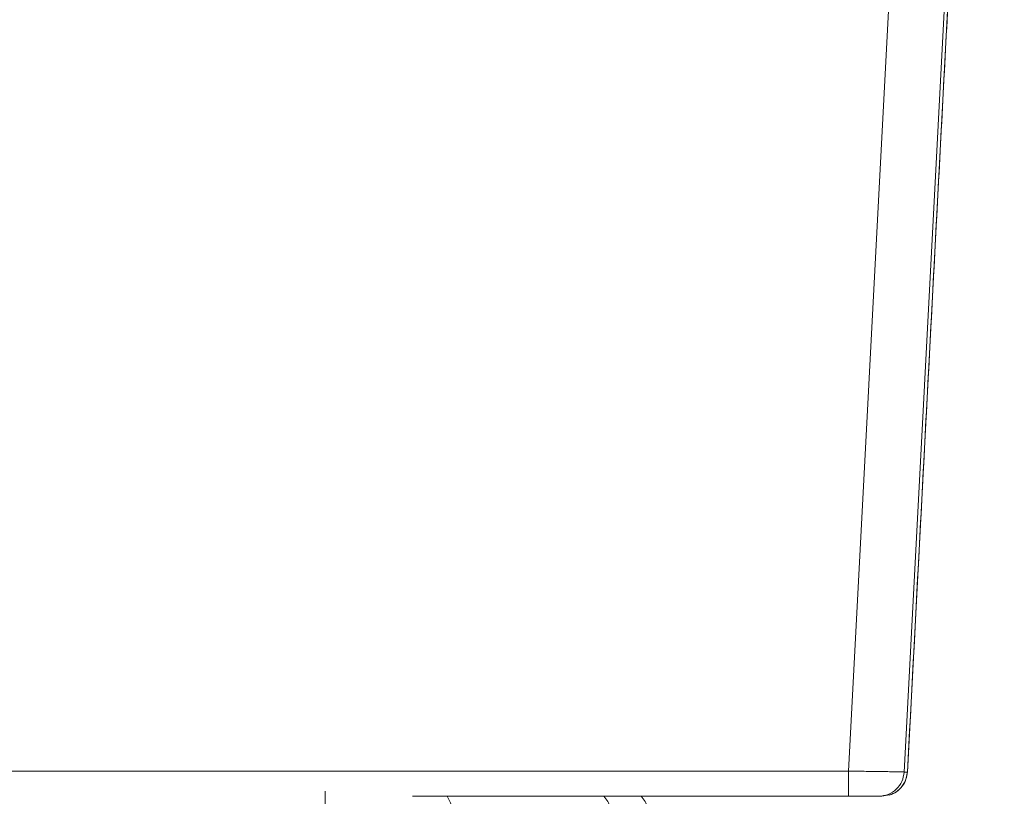
# Model space of a CAD drawing. Units: millimetres. Extents: x 0 to 284, y 0 to 205.
# Drawn here: x 151 to 160, y 57 to 64 of the extents above; entities that cross this region are included whole.
import ezdxf

# ---------------------------------------------------------------- set-up
doc = ezdxf.new("R2010")
doc.units = ezdxf.units.MM

msp = doc.modelspace()

# ---------------------------------------------------------------- linework, layer by layer
at = {"color": 7, "linetype": 'Continuous', "lineweight": 18}
for p, q in [((158.9097, 57.0629), (159.7821, 73.5962)), ((160.2824, 73.5808), (159.4104, 57.0548)), ((159.4394, 57.0549), (160.3113, 73.5808)), ((143.9863, 57.0629), (158.9097, 57.0629)), ((159.4105, 57.0549), (159.4394, 57.0549)), ((158.9097, 56.8364), (154.9854, 56.8364)), ((159.209, 56.8364), (159.1801, 56.8364)), ((159.2769, 56.8494), (159.209, 56.8364))]:
    msp.add_line(p, q, dxfattribs=at)
for points, knots in [([(159.4399, 57.0548), (159.4749, 57.7184), (159.5467, 59.0794), (159.655, 61.138), (159.7655, 63.23), (159.9846, 67.3774), (160.1666, 70.8277), (160.3119, 73.5807)], [0, 0, 0, 0, 0.120451, 0.247015, 0.373608, 0.500211, 1, 1, 1, 1]), ([(158.9097, 57.0629), (158.9329, 57.0626), (158.9748, 57.0621), (159.0388, 57.0613), (159.1028, 57.0605), (159.1658, 57.0596), (159.2194, 57.0588), (159.2744, 57.058), (159.3278, 57.057), (159.3744, 57.0561), (159.4042, 57.0554), (159.4084, 57.0551), (159.4105, 57.0549)], [0, 0, 0, 0, 0.0890276, 0.1606251, 0.2502436, 0.3471716, 0.4304778, 0.500153, 0.6294355, 0.7498894, 0.8779574, 1, 1, 1, 1]), ([(159.2764, 56.8465), (159.2986, 56.8554), (159.3437, 56.8736), (159.3962, 56.9257), (159.4307, 56.9887), (159.4354, 57.0331), (159.4378, 57.0549)], [0, 0, 0, 0, 0.2486, 0.50287, 0.755561, 1, 1, 1, 1]), ([(159.4394, 57.0549), (159.4346, 57.0258), (159.4252, 56.9676), (159.3708, 56.8974), (159.3175, 56.856), (159.2828, 56.8504), (159.2769, 56.8494)], [0, 0, 0, 0, 0.311909, 0.623818, 0.935726, 1, 1, 1, 1]), ([(154.1974, 56.8823), (154.1974, 56.8787), (154.1974, 56.8693), (154.1974, 56.8376), (154.1974, 56.7875), (154.1974, 56.7076), (154.1974, 56.6438), (154.1974, 56.6009)], [0, 0, 0, 0, 0.106902, 0.278499, 0.450096, 0.630903, 1, 1, 1, 1]), ([(155.295, 56.8364), (155.3046, 56.8218), (155.3246, 56.7915), (155.3467, 56.7135), (155.35, 56.6508), (155.3522, 56.6088)], [0, 0, 0, 0, 0.233884, 0.486717, 1, 1, 1, 1]), ([(156.708, 56.8364), (156.7202, 56.8219), (156.7458, 56.7915), (156.774, 56.7135), (156.7783, 56.6509), (156.7811, 56.6089)], [0, 0, 0, 0, 0.233808, 0.486664, 1, 1, 1, 1]), ([(157.1177, 56.6089), (157.1149, 56.6509), (157.1106, 56.7135), (157.0819, 56.7916), (157.0559, 56.8219), (157.0435, 56.8364)], [0, 0, 0, 0, 0.5135718, 0.7665332, 1, 1, 1, 1]), ([(159.1801, 56.8364), (159.176, 56.8364), (159.1678, 56.8364), (159.1067, 56.8364), (159.0173, 56.8364), (158.9457, 56.8364), (158.9097, 56.8364)], [0, 0, 0, 0, 0.247294, 0.495931, 0.746733, 1, 1, 1, 1])]:
    msp.add_open_spline(points, degree=3, knots=knots, dxfattribs=at)
for points in [[(158.9097, 57.0629), (158.9097, 57.0333), (158.9097, 56.9742), (158.9097, 56.8992), (158.9097, 56.8467), (158.9097, 56.8398), (158.9097, 56.8364)], [(159.4105, 57.0549), (159.4057, 57.0259), (159.3962, 56.9679), (159.3423, 56.8961), (159.2678, 56.8461), (159.2093, 56.8397), (159.1801, 56.8364)]]:
    msp.add_open_spline(points, degree=3, dxfattribs=at)

doc.saveas('drawing.dxf')
